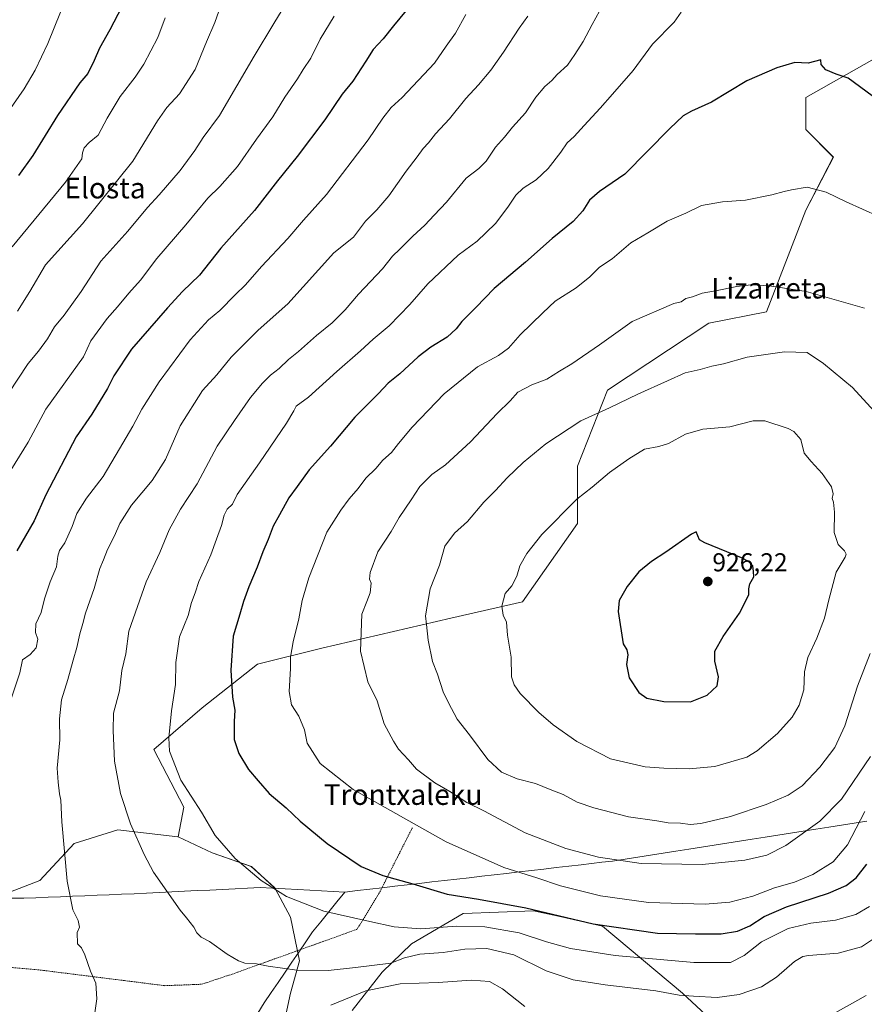
# Model space of a CAD drawing. Units: metres. Extents: x 583149 to 586573, y 4763638 to 4765994.
# Drawn here: x 584504 to 584832, y 4765149 to 4765531 of the extents above; entities that cross this region are included whole.
import ezdxf
from ezdxf.enums import TextEntityAlignment as Align

# ---------------------------------------------------------------- set-up
doc = ezdxf.new("R2010")
doc.units = ezdxf.units.M
doc.header["$MEASUREMENT"] = 0
doc.linetypes.add('TRAZOS', pattern=[0.75, 0.5, -0.25])
for name, color, linetype, lineweight in [('Alambrada', 19, 'TRAZOS', 0), ('Arbolado forestal CxS', 92, 'Continuous', 0), ('Carátula', 7, 'Continuous', 5), ('Curva de nivel maestra', 36, 'Continuous', 30), ('Curva de nivel normal', 36, 'Continuous', 0), ('Entidad de ámbito territorial', 19, 'Continuous', 0), ('Entidad de ámbito territorial CxS', 92, 'Continuous', 0), ('Matorral CxS', 135, 'Continuous', 0), ('Municipio', 9, 'Continuous', 13), ('Municipio CxS', 142, 'Continuous', 0), ('Pastizal CxS', 92, 'Continuous', 0), ('Punto de cota en terreno', 7, 'Continuous', 0), ('Rótulo de punto de cota en terreno', 19, 'Continuous', 0), ('Texto cartográfico', 19, 'Continuous', 0)]:
    doc.layers.add(name, color=color, linetype=linetype, lineweight=lineweight)
doc.styles.add('Arial', font='txt', dxfattribs={"height": 0.2})

# ---------------------------------------------------------------- blocks, each defined once
blk = doc.blocks.new('*U150')
at = {"layer": 'Arbolado forestal CxS', "color": 92, "linetype": 'Continuous', "lineweight": 0}
for points in [[(584779.2371, 4765136.7263, 884.6127), (584761.1703, 4765153.5023, 888.8969), (584730.2455, 4765179.5507, 898.592), (584713.0933, 4765183.3219, 898.654), (584703.4747, 4765185.4369, 898.4138), (584676.2807, 4765184.3641, 895.2899), (584676.1885, 4765184.3603, 895.2886), (584656.1165, 4765172.6879, 890.0605), (584644.8251, 4765161.7245, 885.7915), (584633.1839, 4765146.7979, 879.2518)], [(584603.0311, 4765124.1097, 879.8603), (584609.2705, 4765153.5223, 887.5111), (584612.8361, 4765166.0005, 890.0352), (584609.2709, 4765182.9353, 893.2805), (584603.3429, 4765194.0779, 894.6307), (584603.0321, 4765194.5221, 894.6836), (584594.1189, 4765202.5439, 895.0786), (584578.9667, 4765207.8921, 893.9558), (584565.7477, 4765214.0611, 892.7784), (584567.9163, 4765225.6265, 893.9799), (584556.3127, 4765247.9413, 893.8847), (584575.0575, 4765264.0079, 897.7837), (584596.4805, 4765280.9671, 903.1997), (584621.4737, 4765287.2145, 907.6278), (584671.4595, 4765298.8177, 917.0574), (584699.1305, 4765305.0651, 921.2682), (584720.5535, 4765335.4131, 921.9568), (584720.5537, 4765357.7277, 919.1513), (584732.1581, 4765387.1829, 914.4557), (584771.4331, 4765413.0677, 912.8862), (584793.7483, 4765417.5301, 912.6944), (584808.9233, 4765456.8039, 906.1363), (584819.6341, 4765477.3339, 903.6481), (584808.9237, 4765488.0447, 902.7612), (584808.9239, 4765500.5409, 901.4154), (584837.4873, 4765516.6073, 898.721)]]:
    blk.add_polyline3d(points, dxfattribs=at)
blk = doc.blocks.new('*U214')
at = {"layer": 'Curva de nivel normal', "color": 36, "linetype": 'Continuous', "lineweight": 0}
blk.add_polyline3d([(584583.23, 4765538.87, 860), (584579.92, 4765529.59, 860), (584576.7, 4765522.03, 860), (584572.39, 4765511.36, 860), (584566.29, 4765501.91, 860), (584561.32, 4765496.64, 860), (584557.78, 4765491.51, 860), (584548.17, 4765475.84, 860), (584528.65, 4765451.54, 860), (584514.37, 4765435.7, 860), (584508.24, 4765425.36, 860), (584503.57, 4765417.7, 860)], dxfattribs=at)
blk = doc.blocks.new('*U249')
at = {"layer": 'Curva de nivel normal', "color": 36, "linetype": 'Continuous', "lineweight": 0}
blk.add_polyline3d([(584560.68, 4765531.32, 855), (584557.94, 4765523.7, 855), (584552.48, 4765513.36, 855), (584549.14, 4765508.36, 855), (584543.27, 4765500.89, 855), (584538.28, 4765492.46, 855), (584534.83, 4765485.89, 855), (584531.32, 4765483.03, 855), (584529.4, 4765481.03, 855), (584528.72, 4765479.03, 855), (584528.41, 4765476.69, 855), (584522.11, 4765467.73, 855), (584501.4, 4765442.62, 855)], dxfattribs=at)
blk = doc.blocks.new('5PATER')
at = {"layer": 'Carátula', "linetype": 'Continuous', "lineweight": 5}
h = blk.add_hatch(color=250, dxfattribs=at)
edge = h.paths.add_edge_path()
edge.add_ellipse((0, 0.01), major_axis=(-1.33, -1.34), ratio=0.999422, start_angle=0, end_angle=360)

msp = doc.modelspace()

# ---------------------------------------------------------------- linework, layer by layer
at = {"layer": 'Alambrada', "color": 19, "linetype": 'TRAZOS', "lineweight": 0}
msp.add_polyline3d([(584447.85, 4765168.26, 879.49), (584512.29, 4765162.5, 883.36), (584560.66, 4765156.43, 886.99), (584574.89, 4765156.99, 887.84), (584586.7, 4765160.91, 888.94), (584635.05, 4765178.26, 893.93), (584643.57, 4765192.1, 897.89), (584656.53, 4765217.63, 904.45)], dxfattribs=at)
at = {"layer": 'Arbolado forestal CxS', "color": 92, "linetype": 'Continuous', "lineweight": 0}
for points in [[(584837.49, 4765516.61, 898.72), (584808.92, 4765500.54, 901.42), (584808.92, 4765488.04, 902.76), (584819.63, 4765477.33, 903.65), (584808.92, 4765456.8, 906.14), (584793.75, 4765417.53, 912.69), (584771.43, 4765413.07, 912.89), (584732.16, 4765387.18, 914.46), (584720.55, 4765357.73, 919.15), (584720.55, 4765335.41, 921.96), (584699.13, 4765305.07, 921.27), (584671.46, 4765298.82, 917.06), (584621.47, 4765287.21, 907.63), (584596.48, 4765280.97, 903.2), (584575.06, 4765264.01, 897.78), (584556.31, 4765247.94, 893.88), (584567.92, 4765225.63, 893.98), (584565.75, 4765214.06, 892.78), (584565.6, 4765214.13, 892.76), (584542.42, 4765216.81, 889.21), (584525.49, 4765211.46, 886.01), (584512.12, 4765197.2, 883.8), (584494.33, 4765190.36, 881.76)], [(584565.75, 4765214.06, 892.78), (584567.92, 4765225.63, 893.98), (584556.31, 4765247.94, 893.88), (584575.06, 4765264.01, 897.78), (584596.48, 4765280.97, 903.2), (584621.47, 4765287.21, 907.63), (584671.46, 4765298.82, 917.06), (584699.13, 4765305.07, 921.27), (584720.55, 4765335.41, 921.96), (584720.55, 4765357.73, 919.15), (584732.16, 4765387.18, 914.46), (584771.43, 4765413.07, 912.89), (584793.75, 4765417.53, 912.69), (584808.92, 4765456.8, 906.14), (584819.63, 4765477.33, 903.65), (584808.92, 4765488.04, 902.76), (584808.92, 4765500.54, 901.42), (584837.49, 4765516.61, 898.72)], [(584565.75, 4765214.06, 892.78), (584567.92, 4765225.63, 893.98), (584556.31, 4765247.94, 893.88), (584575.06, 4765264.01, 897.78), (584596.48, 4765280.97, 903.2), (584621.47, 4765287.21, 907.63), (584671.46, 4765298.82, 917.06), (584699.13, 4765305.07, 921.27), (584720.55, 4765335.41, 921.96), (584720.55, 4765357.73, 919.15), (584732.16, 4765387.18, 914.46), (584771.43, 4765413.07, 912.89), (584793.75, 4765417.53, 912.69), (584808.92, 4765456.8, 906.14), (584819.63, 4765477.33, 903.65), (584808.92, 4765488.04, 902.76), (584808.92, 4765500.54, 901.42), (584837.49, 4765516.61, 898.72)], [(584248.88, 4765246.78, 861.65), (584253.17, 4765245.84, 861.55), (584265.6, 4765240.25, 862.06), (584273.82, 4765236.22, 862.55), (584276.15, 4765235.7, 862.56), (584295.53, 4765217.7, 865.38), (584327.62, 4765196.31, 869.06), (584349.01, 4765183.83, 871.35), (584365.94, 4765170.46, 873.46), (584377.53, 4765161.55, 874.65), (584389.12, 4765151.74, 875.49), (584409.62, 4765153.53, 877.67), (584428.33, 4765163.33, 878.78), (584435.47, 4765171.35, 878.88), (584450.62, 4765178.48, 879.4), (584460.42, 4765183.83, 879.68), (584480.92, 4765186.5, 880.8), (584490.1, 4765190.4, 881.37), (584494.33, 4765190.36, 881.76), (584512.12, 4765197.2, 883.8), (584525.49, 4765211.46, 886.01), (584542.42, 4765216.81, 889.21), (584565.6, 4765214.13, 892.76), (584565.75, 4765214.06, 892.78)], [(584565.75, 4765214.06, 892.78), (584578.97, 4765207.89, 893.96), (584594.12, 4765202.54, 895.08), (584603.03, 4765194.52, 894.68), (584603.34, 4765194.08, 894.63), (584609.27, 4765182.94, 893.28), (584612.84, 4765166, 890.04), (584609.27, 4765153.52, 887.51), (584603.03, 4765124.11, 879.86), (584579.86, 4765101.83, 873.92), (584564.7, 4765099.15, 876.54), (584549.55, 4765093.81, 878.71), (584547.77, 4765081.33, 875.35), (584543.87, 4765064.36, 870.99), (584584.36, 4765029.18, 856.1), (584598.44, 4765020.77, 850.64)], [(584779.24, 4765136.73, 884.61), (584761.17, 4765153.5, 888.9), (584730.25, 4765179.55, 898.59), (584713.09, 4765183.32, 898.65), (584703.47, 4765185.44, 898.41), (584676.28, 4765184.36, 895.29), (584676.19, 4765184.36, 895.29), (584656.12, 4765172.69, 890.06), (584644.83, 4765161.72, 885.79), (584633.18, 4765146.8, 879.25)]]:
    msp.add_polyline3d(points, dxfattribs=at)
at = {"layer": 'Curva de nivel maestra', "color": 36, "linetype": 'Continuous', "lineweight": 30}
for points in [[(584545.47, 4765538.76, 850), (584539.35, 4765526.67, 850), (584535.24, 4765519.65, 850), (584533.27, 4765514.78, 850), (584530.77, 4765509.8, 850), (584527.64, 4765506.12, 850), (584519.05, 4765493.58, 850), (584509.5, 4765477.98, 850), (584503.87, 4765470.24, 850)], [(584654.11, 4765534.15, 875), (584649.23, 4765528.24, 875), (584645.24, 4765523.18, 875), (584641.31, 4765519.13, 875), (584638.52, 4765514.52, 875), (584633.39, 4765506.77, 875), (584629.31, 4765501.77, 875), (584622.65, 4765491.85, 875), (584611.9, 4765477.63, 875), (584604.21, 4765468.27, 875), (584595.39, 4765456.74, 875), (584582.35, 4765442.16, 875), (584574.08, 4765431.71, 875), (584567.44, 4765425.3, 875), (584561.58, 4765418.99, 875), (584547.69, 4765403.02, 875), (584540.89, 4765392.65, 875), (584538.42, 4765387.73, 875), (584532.35, 4765377.87, 875), (584526.23, 4765369.02, 875), (584514.45, 4765346.59, 875), (584509.98, 4765336.51, 875), (584503.26, 4765324.83, 875)], [(584834.66, 4765501.08, 900), (584825.43, 4765508.04, 900), (584820.77, 4765509.55, 900), (584816.78, 4765511.24, 900), (584814.91, 4765513.33, 900), (584814.78, 4765515.03, 900), (584809.85, 4765513.79, 900), (584804.73, 4765514.11, 900), (584797.78, 4765511.98, 900), (584786.16, 4765506.91, 900), (584772.48, 4765498.7, 900), (584764.66, 4765495.18, 900), (584761.39, 4765493.38, 900), (584756.22, 4765488.44, 900), (584738.78, 4765470.82, 900)], [(584738.78, 4765470.82, 900), (584729.05, 4765464.03, 900), (584725.17, 4765460.69, 900), (584722.63, 4765456.61, 900), (584718.8, 4765452.46, 900), (584710.68, 4765445.82, 900), (584700.37, 4765436.67, 900), (584688.27, 4765426.46, 900), (584681.15, 4765419.16, 900), (584675.7, 4765413.78, 900), (584673.43, 4765410.86, 900), (584669.94, 4765407.66, 900), (584663.61, 4765403.81, 900), (584658.76, 4765400.02, 900), (584651.61, 4765393.49, 900), (584647.12, 4765389.83, 900), (584643.36, 4765385.83, 900), (584634.25, 4765376.66, 900), (584624.81, 4765365.4, 900), (584616.58, 4765356.31, 900), (584611.88, 4765349.75, 900), (584608.6, 4765345.44, 900), (584605.05, 4765338.82, 900), (584602.53, 4765334.47, 900), (584600.68, 4765329.23, 900), (584598.63, 4765324.51, 900), (584596.41, 4765318.56, 900), (584593.11, 4765310.99, 900), (584591.02, 4765305.26, 900), (584589.72, 4765300.35, 900), (584587.13, 4765291.86, 900), (584586.13, 4765278.72, 900), (584586.85, 4765268.2, 900), (584587.79, 4765263.13, 900), (584587.53, 4765258.81, 900), (584587.52, 4765251.8, 900), (584589.22, 4765246.43, 900), (584593.07, 4765240.15, 900), (584596.75, 4765235.74, 900), (584601, 4765230.82, 900), (584607.62, 4765225.29, 900), (584613.02, 4765220.13, 900), (584623.51, 4765211.57, 900), (584636.69, 4765202.63, 900), (584645.02, 4765199.16, 900), (584656.65, 4765195.94, 900), (584670.06, 4765191.83, 900), (584682.12, 4765189.9, 900), (584700.45, 4765186.6, 900), (584726.62, 4765180.37, 900), (584751.45, 4765176.75, 900), (584766.28, 4765176.5, 900), (584776.11, 4765176.49, 900), (584782.48, 4765177.52, 900), (584787.26, 4765179.62, 900), (584792.82, 4765183.18, 900), (584801.45, 4765187.03, 900), (584817.75, 4765192.26, 900), (584824.62, 4765195.23, 900), (584828.48, 4765198.2, 900), (584832.63, 4765203.56, 900)], [(584764.35, 4765266.43, 925), (584770.69, 4765268.91, 925), (584774.65, 4765272.62, 925), (584775.13, 4765276.02, 925), (584773.67, 4765282.1, 925), (584773.72, 4765286, 925), (584776.88, 4765291.76, 925), (584783.25, 4765300.69, 925), (584786.86, 4765307.86, 925), (584786.92, 4765310.18, 925), (584787.23, 4765312.1, 925), (584788.86, 4765314.78, 925), (584788.73, 4765316.86, 925), (584788.48, 4765319.03, 925), (584786.8, 4765320.7, 925), (584784.11, 4765322.18, 925), (584769.8, 4765328.04, 925), (584767.79, 4765329.14, 925), (584766.42, 4765332.18, 925), (584764.64, 4765331.29, 925), (584754.74, 4765324.38, 925), (584749.17, 4765320.69, 925), (584744.26, 4765316.69, 925), (584739.75, 4765311.02, 925), (584736.67, 4765305.69, 925), (584736.3, 4765301.35, 925), (584738.26, 4765288.89, 925), (584739.66, 4765286.49, 925), (584739.96, 4765284.55, 925), (584739.48, 4765280.86, 925), (584740.51, 4765275.69, 925), (584744.22, 4765269.99, 925), (584747.43, 4765267.78, 925), (584753.92, 4765266.55, 925), (584764.35, 4765266.43, 925)]]:
    msp.add_polyline3d(points, dxfattribs=at)
at = {"layer": 'Curva de nivel normal', "color": 36, "linetype": 'Continuous', "lineweight": 0}
for points in [[(584606.13, 4765534.47, 865), (584602.78, 4765529.1, 865), (584595.26, 4765516.45, 865), (584581.8, 4765493.48, 865), (584575.45, 4765484.94, 865), (584572.26, 4765479.99, 865), (584566.53, 4765472.27, 865), (584558.39, 4765462.76, 865), (584553.86, 4765457.93, 865), (584546.26, 4765448.76, 865), (584535.86, 4765437.03, 865), (584528.12, 4765425.36, 865), (584521.56, 4765416.17, 865), (584517.81, 4765411.6, 865), (584515.18, 4765406.96, 865), (584511.7, 4765402.19, 865), (584507.62, 4765397.48, 865), (584499.84, 4765385.66, 865)], [(584520.16, 4765533.6, 845), (584515.3, 4765521.45, 845), (584510.35, 4765511.07, 845), (584506.08, 4765503.89, 845), (584499.87, 4765494.9, 845)], [(584730.49, 4765536.5, 890), (584726.21, 4765528.82, 890), (584722.73, 4765522.17, 890), (584719.44, 4765517.15, 890), (584716.58, 4765513.03, 890), (584712.62, 4765509.36, 890), (584710.52, 4765507.03, 890), (584707.79, 4765504.7, 890), (584704.33, 4765500.61, 890), (584700.37, 4765494.6, 890), (584695.38, 4765488.94, 890), (584692.16, 4765485.08, 890), (584688.72, 4765481.26, 890), (584685.11, 4765475.84, 890), (584682.23, 4765473.03, 890), (584677.42, 4765469.25, 890), (584669.69, 4765459.9, 890), (584664.9, 4765454.92, 890), (584661.38, 4765451.06, 890), (584656.66, 4765446.82, 890), (584651.7, 4765441.78, 890), (584648.84, 4765439, 890), (584644.98, 4765434.08, 890), (584635.58, 4765424.34, 890), (584630.44, 4765418.3, 890), (584625.46, 4765413.26, 890), (584619.34, 4765408.36, 890), (584612.41, 4765402.09, 890), (584608.56, 4765398.97, 890), (584604.9, 4765395.46, 890), (584601.61, 4765392.92, 890), (584598.45, 4765389.89, 890), (584593.76, 4765384.24, 890), (584587.56, 4765375.35, 890), (584580.82, 4765365.38, 890), (584573.08, 4765350.81, 890), (584566.62, 4765341.05, 890), (584562.32, 4765333.02, 890), (584558.67, 4765324.3, 890), (584553.31, 4765312.83, 890), (584546.66, 4765293.78, 890), (584545.5, 4765284.92, 890), (584543.99, 4765278.52, 890), (584542.98, 4765270.69, 890), (584540.76, 4765262, 890), (584540.57, 4765255.27, 890), (584541.09, 4765243.38, 890), (584543.48, 4765230.87, 890), (584547.35, 4765219.13, 890), (584552.58, 4765207.19, 890), (584556.22, 4765200.46, 890)], [(584760.73, 4765533.57, 895), (584757.97, 4765529.73, 895), (584749.58, 4765521.16, 895), (584742.11, 4765511, 895), (584734.01, 4765501.8, 895), (584729.28, 4765496.3, 895), (584723.07, 4765489.7, 895), (584719.21, 4765485.36, 895), (584716.52, 4765482.88, 895), (584714.03, 4765479.28, 895), (584709.11, 4765472.95, 895), (584704.45, 4765468.62, 895), (584699.41, 4765465.31, 895), (584696.55, 4765462.7, 895), (584693.75, 4765458.36, 895), (584688.86, 4765451.86, 895), (584684.98, 4765448.02, 895), (584681.58, 4765444.86, 895), (584674.26, 4765439.36, 895), (584662.55, 4765428.36, 895), (584655.56, 4765420.36, 895), (584647.49, 4765411.98, 895), (584641.27, 4765406.82, 895), (584636.46, 4765402.3, 895), (584627.19, 4765394.3, 895), (584616.26, 4765384.47, 895), (584611.44, 4765380.98, 895), (584610.65, 4765379.06, 895), (584607.7, 4765374.36, 895), (584597.31, 4765359.02, 895)], [(584626.24, 4765531.94, 870), (584620.77, 4765523.09, 870), (584617.16, 4765515.7, 870), (584614.19, 4765511.32, 870), (584611.95, 4765507.78, 870), (584607.13, 4765500.64, 870), (584602.43, 4765492.94, 870), (584596.17, 4765484.39, 870), (584588.76, 4765473.82, 870), (584581.88, 4765466.06, 870), (584577.24, 4765461.49, 870), (584568.76, 4765451.21, 870), (584557.54, 4765438.16, 870), (584551.22, 4765429.7, 870), (584546.69, 4765424.7, 870), (584542.25, 4765419.36, 870), (584538.26, 4765414.85, 870), (584531.89, 4765406.17, 870), (584529.04, 4765400.02, 870), (584514.44, 4765379.78, 870), (584507.71, 4765367.02, 870), (584500.98, 4765356.15, 870)], [(584677.26, 4765532.71, 880), (584673.2, 4765525.43, 880), (584669.59, 4765520.36, 880), (584665.04, 4765513.76, 880), (584652.5, 4765500.43, 880), (584648.26, 4765496.58, 880), (584645.04, 4765492.46, 880), (584639.42, 4765484.1, 880), (584623.19, 4765462.91, 880), (584614.34, 4765453.03, 880), (584608.25, 4765445.88, 880), (584598.03, 4765435.09, 880), (584591.8, 4765427.88, 880), (584587.8, 4765424.03, 880), (584581.9, 4765418.03, 880), (584577.54, 4765414.36, 880), (584570.48, 4765406.61, 880), (584558.37, 4765390.34, 880), (584551.65, 4765379.71, 880), (584548.21, 4765373.13, 880), (584542.98, 4765364.45, 880), (584536.65, 4765353.62, 880), (584530.26, 4765345.34, 880), (584526.5, 4765339.35, 880), (584524.68, 4765334.35, 880), (584521.84, 4765328.02, 880), (584519.82, 4765325.05, 880), (584519.08, 4765322.79, 880), (584518.59, 4765318.71, 880), (584516.22, 4765312.82, 880), (584513.93, 4765306.23, 880), (584512.67, 4765301.04, 880), (584510.64, 4765296.57, 880), (584510.53, 4765293.24, 880), (584511.39, 4765290.69, 880), (584510.73, 4765287.27, 880), (584508.45, 4765284.7, 880), (584505.42, 4765282.61, 880), (584504.44, 4765277.65, 880), (584501.02, 4765267.5, 880)], [(584701.32, 4765532.03, 885), (584697.91, 4765527.36, 885), (584691.88, 4765518.03, 885), (584686.86, 4765511.03, 885), (584682.12, 4765505.36, 885), (584677.26, 4765500.14, 885), (584670.93, 4765492.29, 885), (584665.45, 4765486.36, 885), (584662.77, 4765482.96, 885), (584660.73, 4765480.76, 885), (584658.44, 4765477.55, 885), (584654.1, 4765472.01, 885), (584647.43, 4765462.41, 885), (584642.8, 4765457.03, 885), (584638.32, 4765452.59, 885), (584633.66, 4765446.4, 885), (584626.11, 4765440.31, 885), (584608.28, 4765420.6, 885), (584596.77, 4765410.36, 885), (584586.27, 4765399.96, 885), (584580.7, 4765393.1, 885), (584575.14, 4765386.96, 885), (584566.49, 4765373.33, 885), (584560.82, 4765360.27, 885), (584555.71, 4765352.14, 885), (584547.74, 4765342.56, 885), (584543.13, 4765335.49, 885), (584541.09, 4765330.69, 885), (584538.44, 4765325.35, 885), (584536.9, 4765321.35, 885), (584535.47, 4765318.02, 885), (584533.24, 4765310.35, 885), (584529.86, 4765300.69, 885), (584528.89, 4765296.69, 885), (584527.7, 4765292.69, 885), (584526.53, 4765287.41, 885), (584525.06, 4765282.59, 885), (584523.01, 4765275.08, 885), (584520.55, 4765267.15, 885), (584519.8, 4765259.81, 885), (584519.97, 4765251.61, 885), (584518.92, 4765240.75, 885), (584519.33, 4765235.3, 885), (584519.83, 4765230.74, 885), (584520.36, 4765228.26, 885), (584520.7, 4765219.94, 885), (584522.76, 4765196.98, 885), (584524.97, 4765185.79, 885), (584527.01, 4765181.7, 885), (584527.54, 4765179.11, 885), (584526.57, 4765177.02, 885), (584526.71, 4765172.65, 885), (584528.27, 4765171.03, 885), (584529.66, 4765168.44, 885), (584531.79, 4765162, 885), (584533.86, 4765157.41, 885), (584534.29, 4765151.39, 885), (584533.37, 4765145.02, 885)], [(584837.26, 4765454.42, 905), (584824.6, 4765460.07, 905), (584816.79, 4765463.82, 905), (584809.51, 4765465.76, 905), (584803.45, 4765464.78, 905), (584800.54, 4765464.1, 905), (584795.81, 4765462.78, 905), (584785.54, 4765460.72, 905), (584776.66, 4765460.07, 905), (584768.61, 4765458.65, 905), (584762.43, 4765455.67, 905), (584755.31, 4765452.54, 905), (584747.76, 4765448.09, 905), (584741.23, 4765444.13, 905), (584733.94, 4765438.05, 905), (584728.97, 4765434.78, 905), (584725.22, 4765431.05, 905), (584719.93, 4765426.7, 905), (584711.84, 4765421.61, 905), (584707.04, 4765417.1, 905), (584698.27, 4765408.6, 905), (584693.75, 4765403.38, 905), (584689.94, 4765400.55, 905), (584681.78, 4765396.2, 905), (584668.78, 4765385.66, 905), (584656.45, 4765372.78, 905), (584651.11, 4765366.52, 905), (584648.45, 4765362.98, 905), (584645.11, 4765359.95, 905), (584642.34, 4765356.8, 905), (584638.52, 4765353.01, 905), (584635.48, 4765349.02, 905), (584632.02, 4765345.02, 905), (584628.79, 4765340.69, 905), (584623.39, 4765332.08, 905), (584616.38, 4765314.42, 905), (584613.78, 4765305.66, 905), (584612.54, 4765298.5, 905), (584610.3, 4765289.69, 905), (584609.32, 4765283.69, 905), (584609.34, 4765279.35, 905), (584608.83, 4765270.42, 905), (584609.66, 4765265.27, 905), (584612.52, 4765260.79, 905), (584614.66, 4765255.51, 905), (584615.8, 4765250.39, 905), (584620.82, 4765242.54, 905), (584633.52, 4765232.47, 905), (584669.62, 4765212.15, 905), (584691.99, 4765202.19, 905), (584704.72, 4765198.19, 905), (584713.89, 4765195.14, 905), (584729.35, 4765191.22, 905), (584747.98, 4765188.69, 905), (584770.01, 4765188.02, 905)], [(584831.77, 4765418.91, 910), (584809.15, 4765425.4, 910), (584794.87, 4765427.54, 910), (584787.66, 4765427.93, 910), (584782.18, 4765427.27, 910), (584773.97, 4765425.57, 910), (584768.8, 4765424.73, 910), (584765.03, 4765423.25, 910), (584762.46, 4765422.64, 910), (584760.7, 4765421.34, 910), (584757.87, 4765420.69, 910), (584741.71, 4765413.66, 910), (584729.07, 4765404.72, 910), (584718.31, 4765397.3, 910), (584713.58, 4765394.54, 910), (584708.68, 4765391.42, 910), (584702.79, 4765389.17, 910), (584697.43, 4765386.36, 910), (584694.38, 4765383.05, 910), (584689.43, 4765378.11, 910), (584679.03, 4765367.1, 910), (584669.36, 4765358.26, 910), (584664.03, 4765354.45, 910), (584659.36, 4765349.78, 910), (584656.1, 4765344.67, 910), (584651.45, 4765337.74, 910), (584648.25, 4765332.31, 910), (584643.13, 4765324.51, 910), (584640.13, 4765316.46, 910), (584639.88, 4765313.96, 910), (584640.55, 4765312.41, 910), (584640.12, 4765308.63, 910), (584638.91, 4765305.26, 910), (584636.93, 4765300.35, 910), (584636.39, 4765286.02, 910), (584639.22, 4765274.11, 910), (584642.91, 4765266.76, 910), (584645.62, 4765257.86, 910), (584649.24, 4765251.15, 910), (584651.17, 4765248.08, 910), (584655.07, 4765243.98, 910), (584658.1, 4765240.34, 910), (584665.25, 4765234.96, 910), (584671.05, 4765231.67, 910), (584677.65, 4765227.41, 910), (584684.26, 4765224.11, 910), (584700.25, 4765215.62, 910), (584715.98, 4765209.62, 910), (584728.63, 4765206.24, 910), (584745.23, 4765203.78, 910), (584768.84, 4765203.35, 910)], [(584836.87, 4765377.39, 915), (584827.09, 4765388.16, 915), (584815.76, 4765397.48, 915), (584809.43, 4765401.67, 915), (584800.66, 4765401.98, 915), (584786.22, 4765399.91, 915), (584777.06, 4765397.38, 915), (584772.49, 4765396.45, 915), (584768.03, 4765395.17, 915), (584762.21, 4765393.85, 915), (584755.42, 4765390.7, 915), (584743.83, 4765385.57, 915), (584732.88, 4765380.3, 915), (584721.78, 4765375.18, 915), (584708.19, 4765366.3, 915), (584699.44, 4765359.12, 915), (584693.23, 4765353.16, 915), (584688.79, 4765348.24, 915), (584684.23, 4765343.79, 915), (584677.9, 4765336.2, 915), (584672.84, 4765331.79, 915), (584669.09, 4765326.72, 915), (584667.05, 4765319.39, 915), (584663.43, 4765310.2, 915), (584661.6, 4765299.69, 915), (584662.04, 4765296.35, 915), (584662.59, 4765290.28, 915), (584664.3, 4765281.96, 915), (584666.22, 4765277.15, 915), (584668.45, 4765270.24, 915), (584670.52, 4765266.02, 915), (584673.92, 4765259.69, 915), (584678.68, 4765253.63, 915), (584685.73, 4765244.11, 915), (584691, 4765239.12, 915), (584697.1, 4765236.5, 915), (584704.29, 4765234.74, 915), (584709.88, 4765232.46, 915), (584714.92, 4765230.52, 915), (584720.43, 4765227.58, 915), (584726.83, 4765225.27, 915), (584740.32, 4765221.9, 915), (584751.21, 4765220.29, 915), (584755.62, 4765219.5, 915), (584760.43, 4765219.38, 915), (584764.17, 4765218.84, 915)], [(584763.79, 4765240.42, 920), (584773.67, 4765241.29, 920), (584786.11, 4765244.99, 920), (584790.11, 4765247.44, 920), (584798.04, 4765254.06, 920), (584803.73, 4765260.49, 920), (584806.4, 4765265.05, 920), (584808.14, 4765271.05, 920), (584808.48, 4765277.97, 920), (584809.8, 4765283.6, 920), (584813.24, 4765291.02, 920), (584816.25, 4765298.86, 920), (584817.93, 4765305.87, 920), (584820.73, 4765316.63, 920), (584824.16, 4765322.4, 920), (584824.61, 4765323.53, 920), (584824.02, 4765324.84, 920), (584821.48, 4765327.29, 920), (584819.89, 4765332.02, 920), (584820.04, 4765339.85, 920), (584819.69, 4765343.68, 920), (584819.12, 4765345.18, 920), (584819.61, 4765347.02, 920), (584818.97, 4765349.69, 920), (584815.24, 4765354.83, 920), (584811.04, 4765359.43, 920), (584808.37, 4765362.75, 920), (584807.1, 4765367.96, 920), (584804.3, 4765371.08, 920), (584802.15, 4765372.23, 920), (584793.04, 4765375.28, 920), (584788.59, 4765375.19, 920), (584779.51, 4765372.92, 920), (584769.04, 4765371.98, 920), (584762.34, 4765370.05, 920), (584755.78, 4765366.5, 920), (584752.04, 4765365.28, 920), (584746.48, 4765364.31, 920), (584740.37, 4765360.47, 920), (584732.96, 4765355.24, 920), (584726.17, 4765349.58, 920), (584720.29, 4765344.95, 920), (584706.66, 4765331.17, 920), (584700.83, 4765323.81, 920), (584698.15, 4765319.02, 920), (584696.94, 4765315.02, 920), (584695, 4765311.35, 920), (584692.49, 4765308.35, 920), (584691.14, 4765303.47, 920), (584691.68, 4765299.92, 920), (584693.01, 4765297.23, 920), (584693.39, 4765292.21, 920), (584694.76, 4765283.69, 920), (584694.88, 4765276.1, 920), (584695.96, 4765273, 920), (584698.29, 4765269.59, 920), (584705.48, 4765262.2, 920), (584711.06, 4765257.52, 920), (584720.27, 4765251, 920), (584733.27, 4765244.36, 920), (584746.78, 4765241.15, 920), (584753.97, 4765240.73, 920), (584763.79, 4765240.42, 920)], [(584597.31, 4765359.02, 895), (584588.68, 4765346.69, 895), (584586.76, 4765343.02, 895), (584584.8, 4765341.02, 895), (584583.59, 4765338.69, 895), (584582.58, 4765334.69, 895), (584580.58, 4765329.35, 895), (584578.46, 4765323.35, 895), (584573.83, 4765313, 895), (584572.34, 4765308.6, 895), (584570.92, 4765304.83, 895), (584569.62, 4765299.86, 895), (584566.35, 4765291.63, 895), (584564.88, 4765281.61, 895), (584564.8, 4765273.08, 895), (584563.23, 4765262.94, 895), (584562.21, 4765252.39, 895), (584562.47, 4765247.22, 895), (584566.82, 4765236.06, 895), (584574.78, 4765223.6, 895), (584580.07, 4765214.66, 895), (584587.84, 4765205.67, 895), (584597.94, 4765197.18, 895), (584607.74, 4765190.95, 895), (584622.2, 4765185.33, 895), (584640.07, 4765181.28, 895), (584649.5, 4765179.24, 895), (584659.8, 4765178.48, 895), (584673.56, 4765179.46, 895), (584684.58, 4765179.29, 895), (584697.9, 4765176.87, 895), (584708.48, 4765173.37, 895), (584717.79, 4765170.78, 895), (584735.08, 4765168.1, 895), (584765.63, 4765165.4, 895), (584779.74, 4765165.38, 895), (584785.11, 4765168.18, 895), (584791.78, 4765173.37, 895), (584802.08, 4765178.52, 895), (584810.97, 4765180.66, 895), (584820.42, 4765181.81, 895), (584828.31, 4765184.04, 895), (584833.7, 4765187.17, 895)], [(584764.17, 4765218.84, 915), (584768.34, 4765219.24, 915), (584779.77, 4765221.99, 915), (584793.58, 4765226.65, 915), (584802.15, 4765230.21, 915), (584807.55, 4765233.9, 915), (584814.44, 4765241.02, 915), (584820.18, 4765248.69, 915), (584824.13, 4765257.08, 915), (584828.97, 4765272.52, 915), (584833.96, 4765285.12, 915)], [(584768.84, 4765203.35, 910), (584785.35, 4765205.05, 910), (584793.8, 4765207.03, 910), (584801.17, 4765210.69, 910), (584814.39, 4765220.2, 910), (584822.82, 4765228.74, 910), (584834.04, 4765245.25, 910)], [(584770.01, 4765188.02, 905), (584779.59, 4765188.75, 905), (584788.45, 4765191.08, 905), (584796.78, 4765194.32, 905), (584804.52, 4765196.58, 905), (584811.66, 4765199.51, 905), (584819.54, 4765204.45, 905), (584825.16, 4765211.04, 905), (584831.87, 4765223.88, 905)], [(584556.22, 4765200.46, 890), (584566.58, 4765185.69, 890), (584569.02, 4765182.76, 890), (584571.78, 4765179.07, 890), (584572.98, 4765176.89, 890), (584574.71, 4765175.23, 890), (584577.88, 4765173.58, 890), (584584.75, 4765168.6, 890), (584589.21, 4765166.12, 890), (584591.59, 4765165.18, 890), (584596.11, 4765164.94, 890), (584600.62, 4765164.04, 890), (584611.79, 4765162.41, 890), (584623.95, 4765162.26, 890), (584634.45, 4765163.44, 890), (584648.11, 4765165.13, 890), (584653.45, 4765167.19, 890), (584659.45, 4765168.63, 890), (584668.45, 4765169.28, 890), (584676.82, 4765170.53, 890), (584685.37, 4765170.89, 890), (584695.84, 4765168.41, 890), (584708.31, 4765162.14, 890), (584718.8, 4765158.72, 890), (584731.27, 4765156.77, 890), (584750.88, 4765154.45, 890), (584759.84, 4765152.75, 890), (584765.44, 4765152.34, 890), (584774.66, 4765151.82, 890), (584783.18, 4765153, 890), (584791.78, 4765156.02, 890), (584797.59, 4765159.7, 890), (584804.56, 4765165.85, 890), (584807.78, 4765167.76, 890), (584810.03, 4765168.12, 890), (584821.49, 4765169.05, 890), (584830.57, 4765171.52, 890), (584837.16, 4765175.93, 890)], [(584624.93, 4765148.84, 885), (584638.5, 4765154.4, 885), (584651.81, 4765157.1, 885), (584666.55, 4765157.68, 885), (584679.45, 4765158.62, 885), (584686.36, 4765158.02, 885), (584691.44, 4765155.2, 885), (584700.14, 4765148.38, 885)], [(584817.12, 4765144.08, 885), (584832.41, 4765152.64, 885)]]:
    msp.add_polyline3d(points, dxfattribs=at)
at = {"layer": 'Entidad de ámbito territorial', "color": 19, "linetype": 'Continuous', "lineweight": 0}
for points in [[(584832.62, 4765220.15, 903.72), (584827.69, 4765219.37, 905.36), (584822.76, 4765218.6, 907.18), (584817.83, 4765217.83, 908.51), (584812.9, 4765217.05, 909.43), (584807.97, 4765216.28, 910.26), (584803.04, 4765215.51, 910.9), (584798.1, 4765214.73, 911.43), (584793.17, 4765213.96, 911.82), (584788.24, 4765213.19, 912.27), (584783.31, 4765212.41, 912.38), (584778.38, 4765211.64, 912.38), (584773.45, 4765210.87, 912.32), (584768.52, 4765210.09, 912.07), (584763.59, 4765209.32, 911.81), (584758.66, 4765208.55, 911.65), (584753.73, 4765207.77, 911.2), (584748.8, 4765207, 910.75), (584743.87, 4765206.23, 910.55), (584738.94, 4765205.45, 910.24), (584734.01, 4765204.68, 909.68), (584729.99, 4765204.22, 909.19), (584725.96, 4765203.75, 908.7), (584721.94, 4765203.29, 908.42), (584717.12, 4765202.73, 907.85), (584712.3, 4765202.17, 906.99), (584707.48, 4765201.62, 906.22), (584702.67, 4765201.06, 905.46), (584697.85, 4765200.5, 905.01), (584693.03, 4765199.94, 904.37), (584688.21, 4765199.38, 903.48), (584683.39, 4765198.83, 902.77), (584678.57, 4765198.27, 902.17), (584673.76, 4765197.71, 901.72), (584668.94, 4765197.15, 901.18), (584664.12, 4765196.6, 900.6), (584659.3, 4765196.04, 900.07), (584654.48, 4765195.48, 899.53), (584649.66, 4765194.92, 899.01), (584644.85, 4765194.36, 898.54), (584640.03, 4765193.81, 898.06), (584635.21, 4765193.25, 897.51), (584630.39, 4765192.69, 896.97)], [(584832.62, 4765220.15, 903.72), (584827.69, 4765219.37, 905.36), (584822.76, 4765218.6, 907.18), (584817.83, 4765217.83, 908.51), (584812.9, 4765217.05, 909.43), (584807.97, 4765216.28, 910.26), (584803.04, 4765215.51, 910.9), (584798.1, 4765214.73, 911.43), (584793.17, 4765213.96, 911.82), (584788.24, 4765213.19, 912.27), (584783.31, 4765212.41, 912.38), (584778.38, 4765211.64, 912.38), (584773.45, 4765210.87, 912.32), (584768.52, 4765210.09, 912.07), (584763.59, 4765209.32, 911.81), (584758.66, 4765208.55, 911.65), (584753.73, 4765207.77, 911.2), (584748.8, 4765207, 910.75), (584743.87, 4765206.23, 910.55), (584738.94, 4765205.45, 910.24), (584734.01, 4765204.68, 909.68), (584729.99, 4765204.22, 909.19), (584725.96, 4765203.75, 908.7), (584721.94, 4765203.29, 908.42), (584717.12, 4765202.73, 907.85), (584712.3, 4765202.17, 906.99), (584707.48, 4765201.62, 906.22), (584702.67, 4765201.06, 905.46), (584697.85, 4765200.5, 905.01), (584693.03, 4765199.94, 904.37), (584688.21, 4765199.38, 903.48), (584683.39, 4765198.83, 902.77), (584678.57, 4765198.27, 902.17), (584673.76, 4765197.71, 901.72), (584668.94, 4765197.15, 901.18), (584664.12, 4765196.6, 900.6), (584659.3, 4765196.04, 900.07), (584654.48, 4765195.48, 899.53), (584649.66, 4765194.92, 899.01), (584644.85, 4765194.36, 898.54), (584640.03, 4765193.81, 898.06), (584635.21, 4765193.25, 897.51), (584630.39, 4765192.69, 896.97)], [(584501.1, 4765190.33, 882.02), (584505.95, 4765190.28, 882.55), (584510.68, 4765190.47, 883.11), (584515.41, 4765190.66, 883.74), (584520.13, 4765190.86, 884.4), (584524.86, 4765191.05, 885.06), (584529.59, 4765191.24, 885.65), (584534.32, 4765191.44, 886.21), (584539.04, 4765191.63, 886.75), (584543.77, 4765191.82, 887.31), (584548.66, 4765192.06, 888.02), (584553.55, 4765192.3, 888.77), (584558.45, 4765192.53, 889.46), (584563.34, 4765192.77, 890.12), (584568.23, 4765193.01, 890.8), (584573.12, 4765193.25, 891.41), (584578.01, 4765193.49, 891.97), (584582.9, 4765193.73, 892.6), (584587.8, 4765193.96, 893.21), (584592.69, 4765194.2, 893.82), (584597.58, 4765194.44, 894.38), (584602.38, 4765194.19, 894.82), (584607.18, 4765193.94, 895.31), (584611.98, 4765193.68, 895.84), (584616.78, 4765193.43, 896.2), (584621.32, 4765193.18, 896.66), (584625.85, 4765192.94, 896.98), (584630.39, 4765192.69, 896.97)], [(584630.39, 4765192.69, 896.97), (584627.26, 4765188.85, 896.07), (584624.13, 4765185, 894.93), (584621.01, 4765181.15, 894.06), (584617.88, 4765177.31, 893.32), (584615.2, 4765173.39, 892.47), (584612.53, 4765169.46, 891.5), (584609.85, 4765165.54, 890.54), (584607.17, 4765161.62, 889.64), (584604.49, 4765157.7, 888.86), (584601.82, 4765153.77, 888.17), (584599.14, 4765149.85, 887.49), (584596.59, 4765145.81, 886.84)]]:
    msp.add_polyline3d(points, dxfattribs=at)
at = {"layer": 'Entidad de ámbito territorial CxS', "color": 92, "linetype": 'Continuous', "lineweight": 0}
for points in [[(584832.62, 4765220.15, 903.72), (584827.69, 4765219.37, 905.36), (584822.76, 4765218.6, 907.18), (584817.83, 4765217.83, 908.51), (584812.9, 4765217.05, 909.43), (584807.97, 4765216.28, 910.26), (584803.04, 4765215.51, 910.9), (584798.1, 4765214.73, 911.43), (584793.17, 4765213.96, 911.82), (584788.24, 4765213.19, 912.27), (584783.31, 4765212.41, 912.38), (584778.38, 4765211.64, 912.38), (584773.45, 4765210.87, 912.32), (584768.52, 4765210.09, 912.07), (584763.59, 4765209.32, 911.81), (584758.66, 4765208.55, 911.65), (584753.73, 4765207.77, 911.2), (584748.8, 4765207, 910.75), (584743.87, 4765206.23, 910.55), (584738.94, 4765205.45, 910.24), (584734.01, 4765204.68, 909.68), (584729.99, 4765204.22, 909.19), (584725.96, 4765203.75, 908.7), (584721.94, 4765203.29, 908.42), (584717.12, 4765202.73, 907.85), (584712.3, 4765202.17, 906.99), (584707.48, 4765201.62, 906.22), (584702.67, 4765201.06, 905.46), (584697.85, 4765200.5, 905.01), (584693.03, 4765199.94, 904.37), (584688.21, 4765199.38, 903.48), (584683.39, 4765198.83, 902.77), (584678.57, 4765198.27, 902.17), (584673.76, 4765197.71, 901.72), (584668.94, 4765197.15, 901.18), (584664.12, 4765196.6, 900.6), (584659.3, 4765196.04, 900.07), (584654.48, 4765195.48, 899.53), (584649.66, 4765194.92, 899.01), (584644.85, 4765194.36, 898.54), (584640.03, 4765193.81, 898.06), (584635.21, 4765193.25, 897.51), (584630.39, 4765192.69, 896.97), (584625.85, 4765192.94, 896.98), (584621.32, 4765193.18, 896.66), (584616.78, 4765193.43, 896.2), (584611.98, 4765193.68, 895.84), (584607.18, 4765193.94, 895.31), (584602.38, 4765194.19, 894.82), (584597.58, 4765194.44, 894.38), (584592.69, 4765194.2, 893.82), (584587.8, 4765193.96, 893.21), (584582.9, 4765193.73, 892.6), (584578.01, 4765193.49, 891.97), (584573.12, 4765193.25, 891.41), (584568.23, 4765193.01, 890.8), (584563.34, 4765192.77, 890.12), (584558.45, 4765192.53, 889.46), (584553.55, 4765192.3, 888.77), (584548.66, 4765192.06, 888.02), (584543.77, 4765191.82, 887.31), (584539.04, 4765191.63, 886.75), (584534.32, 4765191.44, 886.21), (584529.59, 4765191.24, 885.65), (584524.86, 4765191.05, 885.06), (584520.13, 4765190.86, 884.4), (584515.41, 4765190.66, 883.74), (584510.68, 4765190.47, 883.11), (584505.95, 4765190.28, 882.55), (584505.95, 4765190.28, 882.55), (584501.1, 4765190.33, 882.02)], [(584596.59, 4765145.81, 886.84), (584599.14, 4765149.85, 887.49), (584601.82, 4765153.77, 888.17), (584604.49, 4765157.7, 888.86), (584607.17, 4765161.62, 889.64), (584609.85, 4765165.54, 890.54), (584612.53, 4765169.46, 891.5), (584615.2, 4765173.39, 892.47), (584617.88, 4765177.31, 893.32), (584621.01, 4765181.15, 894.06), (584624.13, 4765185, 894.93), (584627.26, 4765188.85, 896.07), (584630.39, 4765192.69, 896.97), (584635.21, 4765193.25, 897.51), (584640.03, 4765193.81, 898.06), (584644.85, 4765194.36, 898.54), (584649.66, 4765194.92, 899.01), (584654.48, 4765195.48, 899.53), (584659.3, 4765196.04, 900.07), (584664.12, 4765196.6, 900.6), (584668.94, 4765197.15, 901.18), (584673.76, 4765197.71, 901.72), (584678.57, 4765198.27, 902.17), (584683.39, 4765198.83, 902.77), (584688.21, 4765199.38, 903.48), (584693.03, 4765199.94, 904.37), (584697.85, 4765200.5, 905.01), (584702.67, 4765201.06, 905.46), (584707.48, 4765201.62, 906.22), (584712.3, 4765202.17, 906.99), (584717.12, 4765202.73, 907.85), (584721.94, 4765203.29, 908.42), (584725.96, 4765203.75, 908.7), (584729.99, 4765204.22, 909.19), (584734.01, 4765204.68, 909.68), (584738.94, 4765205.45, 910.24), (584743.87, 4765206.23, 910.55), (584748.8, 4765207, 910.75), (584753.73, 4765207.77, 911.2), (584758.66, 4765208.55, 911.65), (584763.59, 4765209.32, 911.81), (584768.52, 4765210.09, 912.07), (584773.45, 4765210.87, 912.32), (584778.38, 4765211.64, 912.38), (584783.31, 4765212.41, 912.38), (584788.24, 4765213.19, 912.27), (584793.17, 4765213.96, 911.82), (584798.1, 4765214.73, 911.43), (584803.04, 4765215.51, 910.9), (584807.97, 4765216.28, 910.26), (584812.9, 4765217.05, 909.43), (584817.83, 4765217.83, 908.51), (584822.76, 4765218.6, 907.18), (584827.69, 4765219.37, 905.36), (584832.62, 4765220.15, 903.72)]]:
    msp.add_polyline3d(points, dxfattribs=at)
at = {"layer": 'Matorral CxS', "color": 135, "linetype": 'Continuous', "lineweight": 0}
for points in [[(584248.88, 4765246.78, 861.65), (584253.17, 4765245.84, 861.55), (584265.6, 4765240.25, 862.06), (584273.82, 4765236.22, 862.55), (584276.15, 4765235.7, 862.56), (584295.53, 4765217.7, 865.38), (584327.62, 4765196.31, 869.06), (584349.01, 4765183.83, 871.35), (584365.94, 4765170.46, 873.46), (584377.53, 4765161.55, 874.65), (584389.12, 4765151.74, 875.49), (584409.62, 4765153.53, 877.67), (584428.33, 4765163.33, 878.78), (584435.47, 4765171.35, 878.88), (584450.62, 4765178.48, 879.4), (584460.42, 4765183.83, 879.68), (584480.92, 4765186.5, 880.8), (584490.1, 4765190.4, 881.37), (584494.33, 4765190.36, 881.76), (584512.12, 4765197.2, 883.8), (584525.49, 4765211.46, 886.01), (584542.42, 4765216.81, 889.21), (584565.6, 4765214.13, 892.76), (584565.75, 4765214.06, 892.78)], [(584494.33, 4765190.36, 881.76), (584512.12, 4765197.2, 883.8), (584525.49, 4765211.46, 886.01), (584542.42, 4765216.81, 889.21), (584565.6, 4765214.13, 892.76), (584565.75, 4765214.06, 892.78), (584578.97, 4765207.89, 893.96), (584594.12, 4765202.54, 895.08), (584603.03, 4765194.52, 894.68), (584603.34, 4765194.08, 894.63), (584609.27, 4765182.94, 893.28), (584612.84, 4765166, 890.04), (584609.27, 4765153.52, 887.51), (584603.03, 4765124.11, 879.86)], [(584565.75, 4765214.06, 892.78), (584578.97, 4765207.89, 893.96), (584594.12, 4765202.54, 895.08), (584603.03, 4765194.52, 894.68), (584603.34, 4765194.08, 894.63), (584609.27, 4765182.94, 893.28), (584612.84, 4765166, 890.04), (584609.27, 4765153.52, 887.51), (584603.03, 4765124.11, 879.86), (584579.86, 4765101.83, 873.92), (584564.7, 4765099.15, 876.54), (584549.55, 4765093.81, 878.71), (584547.77, 4765081.33, 875.35), (584543.87, 4765064.36, 870.99), (584584.36, 4765029.18, 856.1), (584598.44, 4765020.77, 850.64)]]:
    msp.add_polyline3d(points, dxfattribs=at)
at = {"layer": 'Municipio', "color": 9, "linetype": 'Continuous', "lineweight": 13}
for points in [[(584501.1, 4765190.33, 882.02), (584505.95, 4765190.28, 882.55), (584510.68, 4765190.47, 883.11), (584515.41, 4765190.66, 883.74), (584520.13, 4765190.86, 884.4), (584524.86, 4765191.05, 885.06), (584529.59, 4765191.24, 885.65), (584534.32, 4765191.44, 886.21), (584539.04, 4765191.63, 886.75), (584543.77, 4765191.82, 887.31), (584548.66, 4765192.06, 888.02), (584553.55, 4765192.3, 888.77), (584558.45, 4765192.53, 889.46), (584563.34, 4765192.77, 890.12), (584568.23, 4765193.01, 890.8), (584573.12, 4765193.25, 891.41), (584578.01, 4765193.49, 891.97), (584582.9, 4765193.73, 892.6), (584587.8, 4765193.96, 893.21), (584592.69, 4765194.2, 893.82), (584597.58, 4765194.44, 894.38), (584602.38, 4765194.19, 894.82), (584607.18, 4765193.94, 895.31), (584611.98, 4765193.68, 895.84), (584616.78, 4765193.43, 896.2), (584621.32, 4765193.18, 896.66), (584625.85, 4765192.94, 896.98), (584630.39, 4765192.69, 896.97)], [(584501.1, 4765190.33, 882.02), (584505.95, 4765190.28, 882.55), (584510.68, 4765190.47, 883.11), (584515.41, 4765190.66, 883.74), (584520.13, 4765190.86, 884.4), (584524.86, 4765191.05, 885.06), (584529.59, 4765191.24, 885.65), (584534.32, 4765191.44, 886.21), (584539.04, 4765191.63, 886.75), (584543.77, 4765191.82, 887.31), (584548.66, 4765192.06, 888.02), (584553.55, 4765192.3, 888.77), (584558.45, 4765192.53, 889.46), (584563.34, 4765192.77, 890.12), (584568.23, 4765193.01, 890.8), (584573.12, 4765193.25, 891.41), (584578.01, 4765193.49, 891.97), (584582.9, 4765193.73, 892.6), (584587.8, 4765193.96, 893.21), (584592.69, 4765194.2, 893.82), (584597.58, 4765194.44, 894.38), (584602.38, 4765194.19, 894.82), (584607.18, 4765193.94, 895.31), (584611.98, 4765193.68, 895.84), (584616.78, 4765193.43, 896.2), (584621.32, 4765193.18, 896.66), (584625.85, 4765192.94, 896.98), (584630.39, 4765192.69, 896.97)], [(584630.39, 4765192.69, 896.97), (584627.26, 4765188.85, 896.07), (584624.13, 4765185, 894.93), (584621.01, 4765181.15, 894.06), (584617.88, 4765177.31, 893.32), (584615.2, 4765173.39, 892.47), (584612.53, 4765169.46, 891.5), (584609.85, 4765165.54, 890.54), (584607.17, 4765161.62, 889.64), (584604.49, 4765157.7, 888.86), (584601.82, 4765153.77, 888.17), (584599.14, 4765149.85, 887.49), (584596.59, 4765145.81, 886.84)], [(584630.39, 4765192.69, 896.97), (584627.26, 4765188.85, 896.07), (584624.13, 4765185, 894.93), (584621.01, 4765181.15, 894.06), (584617.88, 4765177.31, 893.32), (584615.2, 4765173.39, 892.47), (584612.53, 4765169.46, 891.5), (584609.85, 4765165.54, 890.54), (584607.17, 4765161.62, 889.64), (584604.49, 4765157.7, 888.86), (584601.82, 4765153.77, 888.17), (584599.14, 4765149.85, 887.49), (584596.59, 4765145.81, 886.84)]]:
    msp.add_polyline3d(points, dxfattribs=at)
at = {"layer": 'Municipio CxS', "color": 142, "linetype": 'Continuous', "lineweight": 0}
for points in [[(584596.59, 4765145.81, 886.84), (584599.14, 4765149.85, 887.49), (584601.82, 4765153.77, 888.17), (584604.49, 4765157.7, 888.86), (584607.17, 4765161.62, 889.64), (584609.85, 4765165.54, 890.54), (584612.53, 4765169.46, 891.5), (584615.2, 4765173.39, 892.47), (584617.88, 4765177.31, 893.32), (584621.01, 4765181.15, 894.06), (584624.13, 4765185, 894.93), (584627.26, 4765188.85, 896.07), (584630.39, 4765192.69, 896.97), (584625.85, 4765192.94, 896.98), (584621.32, 4765193.18, 896.66), (584616.78, 4765193.43, 896.2), (584611.98, 4765193.68, 895.84), (584607.18, 4765193.94, 895.31), (584602.38, 4765194.19, 894.82), (584597.58, 4765194.44, 894.38), (584592.69, 4765194.2, 893.82), (584587.8, 4765193.96, 893.21), (584582.9, 4765193.73, 892.6), (584578.01, 4765193.49, 891.97), (584573.12, 4765193.25, 891.41), (584568.23, 4765193.01, 890.8), (584563.34, 4765192.77, 890.12), (584558.45, 4765192.53, 889.46), (584553.55, 4765192.3, 888.77), (584548.66, 4765192.06, 888.02), (584543.77, 4765191.82, 887.31), (584539.04, 4765191.63, 886.75), (584534.32, 4765191.44, 886.21), (584529.59, 4765191.24, 885.65), (584524.86, 4765191.05, 885.06), (584520.13, 4765190.86, 884.4), (584515.41, 4765190.66, 883.74), (584510.68, 4765190.47, 883.11), (584505.95, 4765190.28, 882.55), (584501.1, 4765190.33, 882.02)], [(584501.1, 4765190.33, 882.02), (584505.95, 4765190.28, 882.55), (584510.68, 4765190.47, 883.11), (584515.41, 4765190.66, 883.74), (584520.13, 4765190.86, 884.4), (584524.86, 4765191.05, 885.06), (584529.59, 4765191.24, 885.65), (584534.32, 4765191.44, 886.21), (584539.04, 4765191.63, 886.75), (584543.77, 4765191.82, 887.31), (584548.66, 4765192.06, 888.02), (584553.55, 4765192.3, 888.77), (584558.45, 4765192.53, 889.46), (584563.34, 4765192.77, 890.12), (584568.23, 4765193.01, 890.8), (584573.12, 4765193.25, 891.41), (584578.01, 4765193.49, 891.97), (584582.9, 4765193.73, 892.6), (584587.8, 4765193.96, 893.21), (584592.69, 4765194.2, 893.82), (584597.58, 4765194.44, 894.38), (584602.38, 4765194.19, 894.82), (584607.18, 4765193.94, 895.31), (584611.98, 4765193.68, 895.84), (584616.78, 4765193.43, 896.2), (584621.32, 4765193.18, 896.66), (584625.85, 4765192.94, 896.98), (584630.39, 4765192.69, 896.97), (584627.26, 4765188.85, 896.07), (584624.13, 4765185, 894.93), (584621.01, 4765181.15, 894.06), (584617.88, 4765177.31, 893.32), (584615.2, 4765173.39, 892.47), (584612.53, 4765169.46, 891.5), (584609.85, 4765165.54, 890.54), (584607.17, 4765161.62, 889.64), (584604.49, 4765157.7, 888.86), (584601.82, 4765153.77, 888.17), (584599.14, 4765149.85, 887.49), (584596.59, 4765145.81, 886.84)]]:
    msp.add_polyline3d(points, dxfattribs=at)
at = {"layer": 'Pastizal CxS', "color": 92, "linetype": 'Continuous', "lineweight": 0}
for points in [[(584633.18, 4765146.8, 879.25), (584644.83, 4765161.72, 885.79), (584656.12, 4765172.69, 890.06), (584676.19, 4765184.36, 895.29), (584676.28, 4765184.36, 895.29), (584703.47, 4765185.44, 898.41), (584713.09, 4765183.32, 898.65), (584730.25, 4765179.55, 898.59), (584761.17, 4765153.5, 888.9), (584779.24, 4765136.73, 884.61)], [(584779.24, 4765136.73, 884.61), (584761.17, 4765153.5, 888.9), (584730.25, 4765179.55, 898.59), (584713.09, 4765183.32, 898.65), (584703.47, 4765185.44, 898.41), (584676.28, 4765184.36, 895.29), (584676.19, 4765184.36, 895.29), (584656.12, 4765172.69, 890.06), (584644.83, 4765161.72, 885.79), (584633.18, 4765146.8, 879.25)]]:
    msp.add_polyline3d(points, dxfattribs=at)

# ---------------------------------------------------------------- block references
at = {"layer": 'Arbolado forestal CxS', "color": 92, "linetype": 'Continuous', "lineweight": 0}
msp.add_blockref('*U150', (0, 0), dxfattribs=at)
at = {"layer": 'Curva de nivel normal', "color": 36, "linetype": 'Continuous', "lineweight": 0}
for name in ['*U249', '*U214']:
    msp.add_blockref(name, (0, 0), dxfattribs=at)
at = {"layer": 'Punto de cota en terreno', "linetype": 'Continuous', "lineweight": 0}
msp.add_blockref('5PATER', (584771, 4765313, 926.22), dxfattribs=at)

# ---------------------------------------------------------------- texts
at = {"layer": 'Rótulo de punto de cota en terreno', "color": 19, "linetype": 'Continuous', "lineweight": 0, "style": 'Arial'}
msp.add_text('926,22', height=7, dxfattribs=at).set_placement((584772.76, 4765314.76), align=Align.BOTTOM_LEFT)
at = {"layer": 'Texto cartográfico', "color": 19, "linetype": 'Continuous', "lineweight": 0, "style": 'Arial'}
for s, p in [('Elosta', (584537.42, 4765465.42)), ('Lizarreta', (584794.78, 4765426.63)), ('Trontxaleku', (584652.92, 4765230.47))]:
    msp.add_text(s, height=8, dxfattribs=at).set_placement(p, align=Align.MIDDLE_CENTER)

doc.saveas('drawing.dxf')
